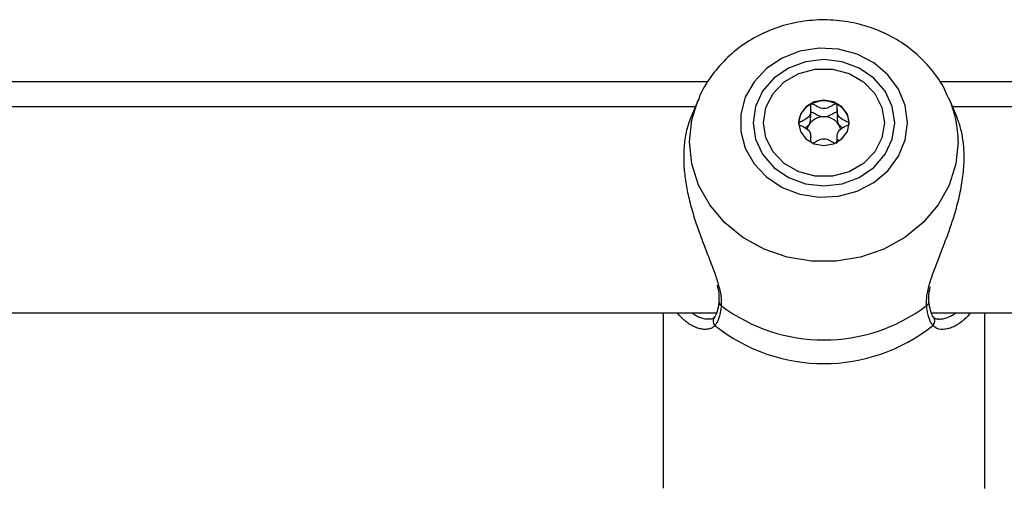
# Model space of a CAD drawing. Units: millimetres. Extents: x 0 to 42, y 0 to 29.8.
# Drawn here: x 13.9 to 14.1, y 5.8 to 5.8 of the extents above; entities that cross this region are included whole.
import ezdxf

# ---------------------------------------------------------------- set-up
doc = ezdxf.new("R2010")
doc.units = ezdxf.units.MM

msp = doc.modelspace()

# ---------------------------------------------------------------- linework, layer by layer
at = {"color": 7, "linetype": 'Continuous', "lineweight": 25}
for p, q in [((14.00472093520933, 5.83512204173216), (13.8407232098718, 5.83512204173216)), ((14.19772977130885, 5.83512204173216), (14.0407232098718, 5.83512204173216)), ((14.0027270033465, 5.831219553503124), (13.84273253926469, 5.831219553503124)), ((14.00316507943241, 5.832269992889958), (14.0020416787262, 5.82957624998332)), ((14.04341692636659, 5.829578498008918), (14.04229446317878, 5.832269992889962)), ((14.20589485728746, 5.831219553503124), (14.04273253926469, 5.831219553503124)), ((14.02067358774822, 5.829506256112513), (14.02067358774822, 5.830789298738734)), ((14.02478595486324, 5.830789298738715), (14.02478595486324, 5.829506256112494)), ((14.02067358774821, 5.825743847458052), (14.02067358774821, 5.826433097519832)), ((14.0064175461173, 5.801000618416509), (14.00641983218938, 5.801019206522647)), ((14.03904259137316, 5.800994860565449), (14.03903851916094, 5.801027434742505)), ((13.83943450601515, 5.799219553503124), (14.0060371927449, 5.799219553503124)), ((13.99772977130562, 5.799219553503125), (13.99772977130563, 5.771910097765702)), ((14.03943450601515, 5.799219553503124), (14.20247399784255, 5.799219553503125)), ((14.04772977130563, 5.771910097765704), (14.04772977130562, 5.799219553503124)), ((14.04772977130563, 5.771861817782582), (14.04772977130563, 5.771910097765705))]:
    msp.add_line(p, q, dxfattribs=at)
at = {"color": 7, "linetype": 'Continuous', "lineweight": 25, "flags": 128}
for points in [[(14.03572716483492, 5.828753758421087), (14.03537681841021, 5.831428802035312), (14.03434466640253, 5.833959633355884), (14.03268635239377, 5.836209814611231), (14.03049127652138, 5.83805803794744), (14.02787777589381, 5.83940466516606), (14.02498674500638, 5.840177099245174), (14.02197404008255, 5.84033369806364), (14.01900207682457, 5.83986601933862), (14.01623107454093, 5.838799275751234), (14.013810418682, 5.837190975724395), (14.0118706074317, 5.835127823128843), (14.01051621651663, 5.83272104305503), (14.0098202615016, 5.830100385639708), (14.0098202615016, 5.827407131202468), (14.01051621651663, 5.824786473787146), (14.0118706074317, 5.822379693713334), (14.013810418682, 5.82031654111778), (14.01623107454093, 5.818708241090941), (14.01900207682456, 5.817641497503556), (14.02197404008255, 5.817173818778535), (14.02498674500638, 5.817330417597002), (14.02787777589381, 5.818102851676114), (14.03049127652138, 5.819449478894734), (14.03268635239377, 5.821297702230941), (14.03434466640253, 5.823547883486289), (14.03537681841021, 5.826078714806862), (14.03572716483492, 5.828753758421087)], [(14.03372977130559, 5.828753758421087), (14.03335495539478, 5.831294580898414), (14.03225605074722, 5.833662250522818), (14.03050794589865, 5.835695414522156), (14.0282297713056, 5.837255516129837), (14.02557678080172, 5.838236236999483), (14.0227297713056, 5.838570742624551), (14.01988276180947, 5.838236236999485), (14.01722977130559, 5.837255516129837), (14.01495159671254, 5.835695414522157), (14.01320349186397, 5.83366225052282), (14.01210458721641, 5.831294580898414), (14.01172977130559, 5.828753758421088), (14.01210458721641, 5.826212935943762), (14.01320349186397, 5.823845266319357), (14.01495159671254, 5.821812102320019), (14.01722977130559, 5.820252000712339), (14.01988276180947, 5.819271279842691), (14.0227297713056, 5.818936774217625), (14.02557678080172, 5.81927127984269), (14.0282297713056, 5.820252000712338), (14.03050794589865, 5.821812102320017), (14.03225605074722, 5.823845266319355), (14.03335495539478, 5.82621293594376), (14.03372977130559, 5.828753758421087)], [(14.03212977130574, 5.828753758421083), (14.03174900525771, 5.826390287315168), (14.03063755451435, 5.82421829058215), (14.02888546220482, 5.822413730479978), (14.02663467242795, 5.821122801735995), (14.0240675307855, 5.820450087719591), (14.02139201182597, 5.820450087719591), (14.01882487018352, 5.821122801735995), (14.01657408040665, 5.822413730479978), (14.01482198809712, 5.82421829058215), (14.01371053735376, 5.826390287315168), (14.01332977130573, 5.828753758421083), (14.01371053735376, 5.831117229526998), (14.01482198809712, 5.833289226260016), (14.01657408040665, 5.835093786362188), (14.01882487018352, 5.836384715106172), (14.02139201182597, 5.837057429122576), (14.0240675307855, 5.837057429122576), (14.02663467242795, 5.836384715106171), (14.02888546220482, 5.835093786362188), (14.03063755451435, 5.833289226260016), (14.03174900525771, 5.831117229526998), (14.03212977130574, 5.828753758421083)], [(14.01877977130574, 5.828753758421083), (14.01908044715232, 5.827404726695511), (14.01993669952005, 5.826261072821154), (14.02121817174789, 5.825496907733134), (14.02272977130574, 5.825228568638931), (14.02424137086358, 5.825496907733134), (14.02552284309142, 5.826261072821154), (14.02637909545915, 5.827404726695511), (14.02667977130574, 5.828753758421083), (14.02637909545915, 5.830102790146656), (14.02552284309142, 5.831246444021013), (14.02424137086358, 5.832010609109032), (14.02272977130574, 5.832278948203236), (14.02121817174789, 5.832010609109032), (14.01993669952005, 5.831246444021013), (14.01908044715232, 5.830102790146656), (14.01877977130574, 5.828753758421083)], [(14.02092111390845, 5.825620045279683), (14.02086772344859, 5.825666365103108), (14.02067358774821, 5.825859926749759)]]:
    msp.add_lwpolyline(points, dxfattribs=at)
at = {"color": 8, "linetype": 'Continuous', "lineweight": 25, "flags": 128}
msp.add_lwpolyline([(14.04360562685901, 5.825771354448358), (14.04325017574749, 5.822347968227505), (14.04219592687421, 5.819041161318504), (14.04047878142012, 5.815963543064562), (14.03815721471418, 5.813219918064123), (14.03531028492613, 5.81090371717596), (14.03203494083539, 5.809093815843344), (14.02844272035665, 5.807851848085418), (14.02465595224989, 5.807220107624604), (14.02080359036128, 5.807220107624604), (14.01701682225452, 5.807851848085419), (14.01342460177577, 5.809093815843346), (14.01014925768504, 5.810903717175962), (14.00730232789699, 5.813219918064126), (14.00498076119104, 5.815963543064565), (14.00326361573696, 5.819041161318507), (14.00220936686368, 5.822347968227509), (14.00185391575216, 5.825771354448363), (14.00220936686368, 5.829194740669216), (14.00312288392769, 5.83216790354474)], dxfattribs=at)
at = {"color": 8, "linetype": 'Continuous', "lineweight": 25}
for centre, radius, start, end in [((14.02664055146374, 5.825730757001603), 0.01696512397007434, 0.1371086107124966, 23.72393918647131), ((14.00715680708517, 5.800944587069833), 0.0007413813394114129, 175.6656263209424, 238.3660868651963), ((14.03830207023169, 5.800945126218153), 0.0007421893735945715, 301.655811579489, 3.842287734090012), ((14.00646137755652, 5.797924866702246), 0.0009640044905937305, 142.1428828092576, 226.4164041304316), ((14.03899799574075, 5.79792495363171), 0.0009641841887175569, 313.5873226866148, 37.6339795461849)]:
    msp.add_arc(centre, radius, start, end, dxfattribs=at)
at = {"color": 7, "linetype": 'Continuous', "lineweight": 25}
for centre, radius, start, end in [((14.02226220608129, 5.828521611595064), 0.003485341555707688, 115.6267690184844, 177.3545896391394), ((14.02272977130577, 5.827780959588101), 0.004356537645138111, 63.04171573437753, 116.9582842658), ((14.02319733653099, 5.828521611596059), 0.003485341554487869, 2.645410111175133, 64.37323098561164), ((14.02267920610981, 5.826975884647529), 0.002702870404223592, 88.92805021887054, 145.5922531571085), ((14.02278033650168, 5.826975884647474), 0.00270287040427899, 34.4077468438322, 91.07194978216215), ((14.02228578411376, 5.827306953227003), 0.00219179237346629, 146.9211100748954, 168.7175059551101), ((14.02317314340097, 5.82730663964875), 0.002192478925402782, 11.56225284631021, 33.07698321227581), ((14.02297585809227, 5.827478686260076), 0.002428203695611616, 310.0540300975886, 326.9127525525788), ((14.02272977130554, 5.821542218978007), 0.0265601912621098, 233.0607800470561, 306.9392199530551), ((14.02272977130557, 5.818458625590946), 0.02715743505751276, 231.4269350888773, 308.5730649112121)]:
    msp.add_arc(centre, radius, start, end, dxfattribs=at)
for points, knots in [([(14.04208907548147, 5.832556637887598), (14.04190114053986, 5.833027961276231), (14.04129152477829, 5.834556821019047), (14.03966262071856, 5.836874807685029), (14.03729143451388, 5.839417181318611), (14.03445281846289, 5.84152852354713), (14.03126529987806, 5.843163839469886), (14.02780610771091, 5.844266209177543), (14.02417812065602, 5.844797551738683), (14.02048847190506, 5.844733754360233), (14.0168512298457, 5.844068351842617), (14.01338019376072, 5.842814256577235), (14.01019371319984, 5.841002400181954), (14.00738009188204, 5.838692904013977), (14.00510307627571, 5.835936535175833), (14.00368817248563, 5.833707339582949), (14.00324433219683, 5.832368108053547), (14.00316895753972, 5.832140674627915)], [0, 0, 0, 0, 0.03172791970107038, 0.1029177425183275, 0.1744780640915152, 0.2465515647121152, 0.3191899049910532, 0.3923692716866086, 0.4660206735674811, 0.5400577905273257, 0.614385108654232, 0.6888668872074686, 0.7633604925389846, 0.8376810622396387, 0.9116199885149893, 0.9849909680827631, 1, 1, 1, 1]), ([(14.02075477130576, 5.831664102033784), (14.02074737901634, 5.831659503594714), (14.02072629900439, 5.831646390586688), (14.02070161754247, 5.831610781696354), (14.02068247835247, 5.831559454672379), (14.02066313308451, 5.831457099040375), (14.02065880731697, 5.831172949584992), (14.02068680327267, 5.830692241803538), (14.02063874901107, 5.830044475690951), (14.02016159244696, 5.829370668381684), (14.01948371647557, 5.829055354806579), (14.01899432503897, 5.828826097886998), (14.01882936200917, 5.828711149228688), (14.01878514366815, 5.82864893162642), (14.0187814848376, 5.828623233346826), (14.01877977130571, 5.828611198129271)], [0, 0, 0, 0, 0.006232295167798454, 0.01777214730723043, 0.03167770897133217, 0.04836447881657725, 0.09840539946761519, 0.2525065379357919, 0.4255800002014502, 0.5939843221486987, 0.8469253037495713, 0.9438596782741844, 0.9800242150944425, 0.99064478552732, 1, 1, 1, 1]), ([(14.02470477130577, 5.831664102033789), (14.02468968934106, 5.831669340590519), (14.02465685100358, 5.831680746630592), (14.02455250297306, 5.831669484770698), (14.02421253357327, 5.831523093685879), (14.02366244197366, 5.831174931975379), (14.02272977130571, 5.830847621027327), (14.02179710063777, 5.831174931975367), (14.02124700903815, 5.831523093685912), (14.02090703963838, 5.831669484770672), (14.02080269160789, 5.831680746630601), (14.02076985327045, 5.831669340590517), (14.02075477130576, 5.831664102033784)], [0, 0, 0, 0, 0.01112197306220421, 0.02421614902226359, 0.071274551083097, 0.2717885514493593, 0.5000000000113091, 0.7282114485737461, 0.9287254489410219, 0.9757838510022353, 0.9888780269505271, 1, 1, 1, 1]), ([(14.02667977130573, 5.82861119812928), (14.02667685259511, 5.828626661162803), (14.02667043024398, 5.828660686129296), (14.02661814350164, 5.828718438254261), (14.02645882899225, 5.828830126978588), (14.02597383884487, 5.829055176162828), (14.02529849183009, 5.82937076500555), (14.02482050053238, 5.830044334009904), (14.02477345999896, 5.830692735708743), (14.02479984590344, 5.831185757834513), (14.02479748237517, 5.831487304243177), (14.02476328410517, 5.831601433538071), (14.02473591132351, 5.831644677087088), (14.02471215853855, 5.831659493924565), (14.02470477130577, 5.831664102033789)], [0, 0, 0, 0, 0.01204740051531058, 0.02650918386723047, 0.0561648794728337, 0.1531057006744288, 0.4060635042627129, 0.574479026037289, 0.7475639986537699, 0.9016753857073787, 0.9627171899184268, 0.9799594494981169, 0.9937672903697479, 1, 1, 1, 1]), ([(14.00205088952569, 5.829572405280675), (14.00198782327987, 5.82942636002737), (14.00179446256607, 5.828978586197514), (14.00152826562798, 5.82813125577055), (14.00126349966233, 5.827047950114675), (14.00107318996115, 5.825886676177086), (14.00095701697138, 5.824654803014025), (14.00092038795796, 5.82334373249507), (14.00096559435941, 5.822029018870249), (14.00107986699749, 5.820737307912469), (14.00124949153113, 5.819483281236999), (14.00147821567866, 5.818205985156201), (14.00176254858907, 5.81691284794662), (14.00209772966108, 5.815611285610562), (14.00247771925456, 5.814308454249065), (14.00289643136181, 5.81300800287265), (14.00336398915211, 5.811664285500554), (14.00387457639052, 5.810284650306794), (14.00441873652637, 5.808872924486343), (14.0049633473701, 5.807481872724475), (14.00544322357669, 5.806228554796522), (14.00597925823496, 5.804767197043541), (14.00625596139989, 5.803812667054908), (14.00644088603119, 5.803174741188544)], [0, 0, 0, 0, 0.02362967416719916, 0.07244843266532856, 0.1216246889739054, 0.1695463626585381, 0.2178507134652306, 0.2674038123079397, 0.31740177340689, 0.3605811087961735, 0.4040431718154252, 0.4477991164612742, 0.4920000255071963, 0.5364765086298715, 0.5811954044729458, 0.6262609132204364, 0.6717822173369284, 0.7228566500822199, 0.7742184257566277, 0.826482866061887, 0.8790799381108303, 0.9191874156285175, 0.9999999999999999, 0.9999999999999999, 0.9999999999999999, 0.9999999999999999]), ([(14.02044923774247, 5.828503218763782), (14.02055126010479, 5.828760230953057), (14.02068151566128, 5.829088367500565), (14.02066863254434, 5.829431775763245), (14.02066584009885, 5.829506210301186)], [0, 0, 0, 0, 0.7832476791334085, 1, 1, 1, 1]), ([(14.02066262330503, 5.830032258003882), (14.0206627074633, 5.830108317998723), (14.02066281626631, 5.830206651256484), (14.0206961597992, 5.830318641114391), (14.02072617512223, 5.830364527252026), (14.02076633186528, 5.830388971232576), (14.02081031646686, 5.830396108038073), (14.02090844168689, 5.830386690066674), (14.02124850770374, 5.830239327354518), (14.02179646494461, 5.829865230252103), (14.02240555265179, 5.829743225439894), (14.02272977130572, 5.829678282024486)], [0, 0, 0, 0, 0.09887328484469336, 0.1278271478286057, 0.1510138033162669, 0.1666070578792175, 0.1830164737440256, 0.20210920956133, 0.2810262756595446, 0.6172887904832198, 1, 1, 1, 1]), ([(14.02272977130572, 5.829678282024487), (14.02305398930346, 5.829743224793732), (14.02366307577791, 5.829865228392037), (14.02421103936091, 5.830239331739689), (14.02455109846699, 5.830386687646644), (14.02464922800564, 5.830396109870696), (14.02469320477075, 5.830388965348443), (14.02473062069785, 5.830366236548003), (14.02475795080929, 5.830327924748784), (14.0247764547279, 5.830278786334072), (14.02478272827915, 5.830242440440482), (14.02478595486324, 5.830223747187277)], [0, 0, 0, 0, 0.4176032734785733, 0.7845230904245836, 0.8706350837944008, 0.891468518454365, 0.9093739928975846, 0.9263888960096102, 0.9475351855144477, 0.9730165373655382, 1, 1, 1, 1]), ([(14.02479370251261, 5.829506210301167), (14.02479091006711, 5.82943177576323), (14.02477802695017, 5.829088367500554), (14.0249082825067, 5.828760230953062), (14.02501030486904, 5.828503218763796)], [0, 0, 0, 0, 0.216752320859757, 1, 1, 1, 1]), ([(14.03891970087147, 5.802764575310691), (14.03900210665888, 5.803099920167422), (14.03909213027067, 5.803466265252463), (14.03940126541806, 5.804511670811978), (14.03988838497646, 5.805915302016015), (14.04061947516412, 5.807795309272072), (14.04125963649899, 5.809436438295084), (14.04179096951685, 5.810832576318741), (14.04231154595552, 5.812270410403527), (14.04279387187587, 5.813706362155571), (14.04322672389723, 5.815127785155797), (14.04360571459345, 5.816533828076066), (14.04393299581586, 5.817958831397834), (14.04419559429864, 5.819378799493706), (14.0443864722131, 5.820777897995573), (14.04450249369055, 5.822153960260913), (14.04453915910172, 5.823510243228178), (14.04449399024541, 5.82476838147415), (14.04437986408544, 5.825916677656606), (14.04421085644127, 5.826957944827442), (14.04398122468095, 5.827944987888033), (14.04371628758165, 5.82882656896882), (14.04350730164685, 5.82934241683494), (14.04341238852931, 5.829576694463203)], [0, 0, 0, 0, 0.04308085518133568, 0.04706337144687482, 0.1296445450274467, 0.2101742172617624, 0.2593877821839906, 0.3088684953631493, 0.3591802460329048, 0.4097889687400613, 0.4565468499119752, 0.5035812500644248, 0.5515452645063649, 0.5998605175018443, 0.6469431537547858, 0.6944017670206148, 0.7430872645965321, 0.7922098355508291, 0.8345477881225078, 0.877161850090819, 0.9201848724797421, 0.9637511367149884, 1, 1, 1, 1]), ([(14.01877977130571, 5.828611198129271), (14.01878269002925, 5.828595735096957), (14.01878911240882, 5.828561710133123), (14.01884139881367, 5.828503957976665), (14.01900071857028, 5.82839226974225), (14.01948558907917, 5.828167209387634), (14.02016203695001, 5.827851723329455), (14.02063672741193, 5.827177846133172), (14.02069467328034, 5.826530462641985), (14.02064713248133, 5.826109862982223), (14.02066241192164, 5.825909862534349), (14.02066262330503, 5.825907095628476)], [0, 0, 0, 0, 0.01332916870721645, 0.0293295955155324, 0.06214047197693207, 0.1693951913093405, 0.4492661258704382, 0.6356000076687451, 0.8271001407248474, 0.997608017174307, 1, 1, 1, 1]), ([(14.01977537886974, 5.827969676816169), (14.0199251631533, 5.828043223485324), (14.02019593602161, 5.82817617763838), (14.02037100999321, 5.828402217905712), (14.02044923774247, 5.828503218763782)], [0, 0, 0, 0, 0.5531731612978142, 1, 1, 1, 1]), ([(14.02470477130574, 5.825558294224789), (14.02471216359514, 5.825562892663861), (14.02473324360705, 5.825576005671908), (14.02475792506896, 5.825611614562208), (14.02477706425896, 5.825662941586189), (14.02479640952692, 5.825765297218193), (14.02480073529445, 5.826049446673577), (14.02477273933876, 5.826530154455031), (14.02482079360035, 5.827177920567619), (14.02529795016446, 5.827851727876886), (14.02597582613586, 5.828167041452003), (14.02646521757246, 5.828396298371574), (14.02663018060226, 5.828511247029887), (14.02667439894327, 5.828573464632139), (14.02667805777383, 5.828599162911729), (14.02667977130573, 5.82861119812928)], [0, 0, 0, 0, 0.006232295153354732, 0.01777214729296104, 0.03167770895731854, 0.04836447880290171, 0.09840539945516097, 0.2525065379266418, 0.4255800001958855, 0.5939843221469269, 0.8469253037538146, 0.9438596782807996, 0.9800242150989784, 0.9906447855314663, 1, 1, 1, 1]), ([(14.02501030486904, 5.828503218763796), (14.02508853261829, 5.828402217905722), (14.02526360658983, 5.828176177638372), (14.02553437945813, 5.828043223485328), (14.02568416374169, 5.82796967681618)], [0, 0, 0, 0, 0.4468268386867928, 1, 1, 1, 1]), ([(14.0209952014494, 5.825597048219858), (14.02101203649744, 5.825602825915778), (14.02129773253083, 5.825700875223552), (14.02179198121945, 5.826060352206016), (14.02272975365462, 5.826367890351319), (14.02366762771188, 5.826060444679013), (14.02416068308515, 5.82570141162395), (14.02444511373632, 5.825603676333248), (14.02446074167295, 5.825598306303952)], [0, 0, 0, 0, 0.01424059582859647, 0.2416673674984997, 0.5005091087719038, 0.759350850046314, 0.9867776217173936, 1, 1, 1, 1]), ([(14.00611388961402, 5.803521639648583), (14.00622265645627, 5.803080864254851), (14.00646184096957, 5.80211157392843), (14.00641299189075, 5.80140664114254), (14.00638635645769, 5.801022269717665)], [0, 0, 0, 0, 0.4547403205394983, 1, 1, 1, 1]), ([(14.0390852819413, 5.80103382871282), (14.03905643137641, 5.801256118385078), (14.03897991243327, 5.801845686418088), (14.03915710355609, 5.802690276676206), (14.03926748685621, 5.803216424140349)], [0, 0, 0, 0, 0.3770382039277781, 1, 1, 1, 1]), ([(14.00641082237672, 5.801001579990488), (14.00640652058322, 5.800932364920069), (14.00636495060832, 5.800263511629511), (14.00614317594965, 5.799343415883727), (14.00581877370586, 5.79862951434093), (14.00570332560067, 5.798528890805065), (14.00569370956014, 5.798520509550149)], [0, 0, 0, 0, 0.05181270126828423, 0.5006871412038016, 0.9584106410474037, 1, 1, 1, 1]), ([(14.00676796002517, 5.800313362660966), (14.00673709282001, 5.800030120256991), (14.00669074476968, 5.799604823145404), (14.00659300930633, 5.799101109392062), (14.00650740020201, 5.798743652295828), (14.00640789119346, 5.798410124720867), (14.00629554631425, 5.798101443972144), (14.00617038335255, 5.797819572401394), (14.00600852085699, 5.797513912772291), (14.00587711771262, 5.797335592202916), (14.00579678111849, 5.797226571469236)], [0, 0, 0, 0, 0.2045362713703055, 0.3071174520773261, 0.4111394141774776, 0.5153568116184846, 0.6207629924337983, 0.7267586381182181, 0.8329470691520651, 0.9999999999999999, 0.9999999999999999, 0.9999999999999999, 0.9999999999999999]), ([(14.03966276149269, 5.797226571469262), (14.03961311982587, 5.797291974246984), (14.03946397345791, 5.797488474231332), (14.03924097052747, 5.797897929549139), (14.03905166112961, 5.798395407810494), (14.03892388768337, 5.798852605043508), (14.03884033377793, 5.799225452666731), (14.03877559707657, 5.799597801159449), (14.03872591271067, 5.79996066953385), (14.03870303075251, 5.800195749057911), (14.03869158258595, 5.800313362660996)], [0, 0, 0, 0, 0.1023431719916447, 0.3074858957858363, 0.5156439656305714, 0.620966304881344, 0.7268994185478485, 0.8330426197213331, 0.9164688667181098, 1, 1, 1, 1]), ([(14.03976864914607, 5.798518009305591), (14.03974849943976, 5.79854037310935), (14.03960195107471, 5.798703024555818), (14.03926140607549, 5.79940447861004), (14.03911593807519, 5.800477284138599), (14.03904557719144, 5.800996185511575)], [0, 0, 0, 0, 0.07604824080229013, 0.5530971609959995, 0.9999999999999999, 0.9999999999999999, 0.9999999999999999, 0.9999999999999999]), ([(14.00311072798716, 5.79681847562946), (14.00289421976898, 5.796898775165958), (14.00245897752251, 5.797060199757363), (14.00180213656254, 5.797443007587108), (14.00115678619717, 5.797914100308008), (14.00055767927672, 5.798526077713309), (14.00013459589377, 5.798913727048872), (13.99997300827266, 5.799214196056869), (13.99997012712028, 5.799219553503124)], [0, 0, 0, 0, 0.1989544746816126, 0.3999542984263508, 0.601986999469502, 0.7986599390602864, 0.9964100505328327, 1, 1, 1, 1]), ([(14.0454687520344, 5.799219553503124), (14.04542650805904, 5.799153134397915), (14.04507217642379, 5.798596027971233), (14.04441838463987, 5.798016764296234), (14.0435933190268, 5.797394847699807), (14.04290148195779, 5.797011916060139), (14.04244349145798, 5.796855413416919), (14.04221254624247, 5.796776495761024)], [0, 0, 0, 0, 0.04673846167413137, 0.3920302342207143, 0.5927874970274299, 0.7946599781038481, 1, 1, 1, 1]), ([(14.00567551375052, 5.798527148372949), (14.0056543010814, 5.798490133254393), (14.00555843713566, 5.798322855138784), (14.00532358480481, 5.798174632073369), (14.0049141237545, 5.798246693768649), (14.00483961611406, 5.798259806485666)], [0, 0, 0, 0, 0.1886081752854842, 0.8523549668776867, 1, 1, 1, 1]), ([(14.04057735137314, 5.798231310692838), (14.04055977627272, 5.798227414334487), (14.04017083521999, 5.798141187019541), (14.03992040446216, 5.798302763781473), (14.03981367442962, 5.798490629605425), (14.03978811945216, 5.798535611385935)], [0, 0, 0, 0, 0.03474356561384551, 0.7688831733509356, 1, 1, 1, 1])]:
    msp.add_open_spline(points, degree=3, knots=knots, dxfattribs=at)
at = {"color": 8, "linetype": 'Continuous', "lineweight": 25}
for points, knots in [([(14.00644088603119, 5.803174741188544), (14.00651408365998, 5.802864314348558), (14.00667217505974, 5.802193858017255), (14.00680113765014, 5.801224642169737), (14.00677907522953, 5.800618660522941), (14.00676796002517, 5.800313362660966)], [0, 0, 0, 0, 0.2996367480055336, 0.647152014305022, 1, 1, 1, 1]), ([(14.03869158258595, 5.800313362660996), (14.03868359578755, 5.800813544531493), (14.03867141297957, 5.801576506030528), (14.03885609320454, 5.802460209622578), (14.03891970087147, 5.802764575310691)], [0, 0, 0, 0, 0.6555794376628329, 1, 1, 1, 1]), ([(14.00218089385778, 5.799219553503124), (14.00233002186041, 5.799112887728438), (14.00268331034986, 5.798860193467465), (14.00325789384063, 5.798573921187035), (14.00388576428133, 5.798353695588922), (14.00444428625943, 5.798222353151088), (14.00475838104331, 5.798243951278121), (14.00488315561061, 5.798252531162579)], [0, 0, 0, 0, 0.1652796205843208, 0.3915521328296306, 0.6189354008380461, 0.8486215852138832, 1, 1, 1, 1]), ([(14.04056612082486, 5.798231024421002), (14.04063732612783, 5.798228206670379), (14.0409055881713, 5.798217590950643), (14.04141192632171, 5.798309831269185), (14.04206832129157, 5.798516604478697), (14.04269975575303, 5.798812978057081), (14.04309940699813, 5.799092835866023), (14.04328036625611, 5.799219553503125)], [0, 0, 0, 0, 0.08529925241255105, 0.3213602190780591, 0.5587770731751284, 0.8002173784825991, 1, 1, 1, 1]), ([(14.00579678111849, 5.797226571469236), (14.0056758314461, 5.797109017087797), (14.00543257182886, 5.796872586237913), (14.00493749781526, 5.796679570411079), (14.00437213541271, 5.79660158230305), (14.00375600563982, 5.796638911939245), (14.00332348411325, 5.796759271231233), (14.00311072798716, 5.79681847562946)], [0, 0, 0, 0, 0.196512606016741, 0.3952353105410515, 0.5967096675677593, 0.8016226163468778, 1, 1, 1, 1]), ([(14.04221254624247, 5.796776495761025), (14.04198452408717, 5.796722881332626), (14.04129608535727, 5.796561010005075), (14.04034763290359, 5.796641286942286), (14.03986386816828, 5.79705470763669), (14.03966276149269, 5.797226571469262)], [0, 0, 0, 0, 0.2244273371200207, 0.6775853456657798, 1, 1, 1, 1])]:
    msp.add_open_spline(points, degree=3, knots=knots, dxfattribs=at)

doc.saveas('drawing.dxf')
